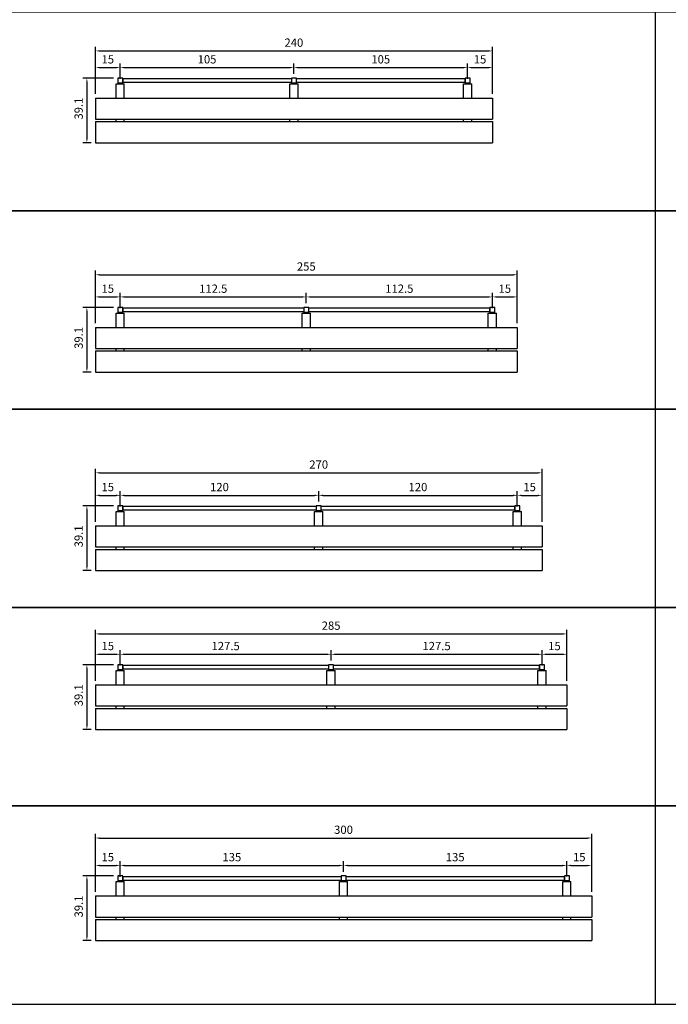
# Model space of a CAD drawing. Extents: x -2852 to 192, y -6692 to -4352.
# Drawn here: x -592 to -200, y -6692 to -6096 of the extents above; entities that cross this region are included whole.
import ezdxf

# ---------------------------------------------------------------- set-up
doc = ezdxf.new("R2010")
doc.units = 0
doc.header["$LTSCALE"] = 0.1
doc.layers.get('0').update_dxf_attribs({"linetype": 'CONTINUOUS'})
doc.layers.get('DEFPOINTS').update_dxf_attribs({"linetype": 'CONTINUOUS'})
doc.layers.add('combiné sur pieds', color=112, linetype='CONTINUOUS')
doc.layers.add('cotation', color=7, linetype='CONTINUOUS')
doc.styles.add('COTES', font='isocp.shx', dxfattribs={"width": 0.6})
doc.dimstyles.get("Standard").update_dxf_attribs({"dimtxt": 2.5, "dimasz": 1.5, "dimexe": 1.25, "dimexo": 0.625, "dimtad": 1, "dimdec": 4, "dimdsep": 46, "dimtxsty": 'COTES', "dimcen": 0.5, "dimclrd": 2, "dimclre": 1, "dimclrt": 4, "dimadec": 0, "dimazin": 0, "dimtfac": 1, "dimtdec": 4, "dimtofl": 0, "dimtmove": 0, "dimatfit": 3, "dimfxl": 0, "dimtolj": 1, "dimtzin": 0, "dimarcsym": 0})

# ---------------------------------------------------------------- blocks, each defined once
blk = doc.blocks.new('*D260')
at = {"layer": 'cotation', "color": 1, "lineweight": -2}
for p, q in [((-321.44, -5891.76), (-321.44, -5882.5)), ((-306.44, -5900.89), (-306.44, -5882.5))]:
    blk.add_line(p, q, dxfattribs=at)
at = {"layer": 'cotation', "color": 2, "lineweight": -2}
blk.add_line((-318.94, -5885), (-308.94, -5885), dxfattribs=at)
at = {"layer": 'cotation', "color": 2}
for points in [[(-318.94, -5884.58), (-318.94, -5885.41), (-321.44, -5885)], [(-308.94, -5884.58), (-308.94, -5885.41), (-306.44, -5885)]]:
    blk.add_solid(points, dxfattribs=at)
at = {"layer": 'DEFPOINTS', "color": 0}
for p in [(-306.44, -5885), (-321.44, -5894.26), (-306.44, -5903.39)]:
    blk.add_point(p, dxfattribs=at)
at = {"layer": 'cotation', "color": 4, "insert": (-313.94, -5880), "char_height": 5, "attachment_point": 5, "style": 'COTES'}
blk.add_mtext('\\A1;15', dxfattribs=at)
blk = doc.blocks.new('*D261')
at = {"layer": 'cotation', "color": 1, "lineweight": -2}
for p, q in [((-546.44, -5900.95), (-546.44, -5872.41)), ((-306.44, -5900.95), (-306.44, -5872.41))]:
    blk.add_line(p, q, dxfattribs=at)
at = {"layer": 'cotation', "color": 2, "lineweight": -2}
blk.add_line((-543.94, -5874.91), (-308.94, -5874.91), dxfattribs=at)
at = {"layer": 'cotation', "color": 2}
for points in [[(-543.94, -5874.5), (-543.94, -5875.33), (-546.44, -5874.91)], [(-308.94, -5874.5), (-308.94, -5875.33), (-306.44, -5874.91)]]:
    blk.add_solid(points, dxfattribs=at)
at = {"layer": 'DEFPOINTS', "color": 0}
for p in [(-306.44, -5874.91), (-546.44, -5903.45), (-306.44, -5903.45)]:
    blk.add_point(p, dxfattribs=at)
at = {"layer": 'cotation', "color": 4, "insert": (-426.44, -5869.91), "char_height": 5, "attachment_point": 5, "style": 'COTES'}
blk.add_mtext('\\A1;240', dxfattribs=at)
blk = doc.blocks.new('*D262')
at = {"layer": 'cotation', "color": 1, "lineweight": -2}
for p, q in [((-546.44, -5900.95), (-546.44, -5882.5)), ((-531.44, -5891.82), (-531.44, -5882.5))]:
    blk.add_line(p, q, dxfattribs=at)
at = {"layer": 'cotation', "color": 2, "lineweight": -2}
blk.add_line((-543.94, -5885), (-533.94, -5885), dxfattribs=at)
at = {"layer": 'cotation', "color": 2}
for points in [[(-543.94, -5884.58), (-543.94, -5885.41), (-546.44, -5885)], [(-533.94, -5884.58), (-533.94, -5885.41), (-531.44, -5885)]]:
    blk.add_solid(points, dxfattribs=at)
at = {"layer": 'DEFPOINTS', "color": 0}
for p in [(-531.44, -5885), (-531.44, -5894.32), (-546.44, -5903.45)]:
    blk.add_point(p, dxfattribs=at)
at = {"layer": 'cotation', "color": 4, "insert": (-538.94, -5880), "char_height": 5, "attachment_point": 5, "style": 'COTES'}
blk.add_mtext('\\A1;15', dxfattribs=at)
blk = doc.blocks.new('*D263')
at = {"layer": 'cotation', "color": 1, "lineweight": -2}
for p, q in [((-535.44, -5891.32), (-554.06, -5891.32)), ((-548.94, -5930.45), (-554.06, -5930.45))]:
    blk.add_line(p, q, dxfattribs=at)
at = {"layer": 'cotation', "color": 2, "lineweight": -2}
blk.add_line((-551.56, -5893.82), (-551.56, -5927.95), dxfattribs=at)
at = {"layer": 'cotation', "color": 2}
for points in [[(-551.98, -5893.82), (-551.14, -5893.82), (-551.56, -5891.32)], [(-551.98, -5927.95), (-551.14, -5927.95), (-551.56, -5930.45)]]:
    blk.add_solid(points, dxfattribs=at)
at = {"layer": 'DEFPOINTS', "color": 0}
for p in [(-532.94, -5891.32), (-551.56, -5930.45), (-546.44, -5930.45)]:
    blk.add_point(p, dxfattribs=at)
at = {"layer": 'cotation', "color": 4, "insert": (-556.56, -5909.83), "char_height": 5, "attachment_point": 5, "rotation": 90, "style": 'COTES'}
blk.add_mtext('\\A1;39.1', dxfattribs=at)
blk = doc.blocks.new('*D338')
at = {"layer": 'cotation', "color": 1, "lineweight": -2}
for p, q in [((-531.44, -5888.82), (-531.44, -5882.5)), ((-426.44, -5888.82), (-426.44, -5882.5))]:
    blk.add_line(p, q, dxfattribs=at)
at = {"layer": 'cotation', "color": 2, "lineweight": -2}
blk.add_line((-528.94, -5885), (-428.94, -5885), dxfattribs=at)
at = {"layer": 'cotation', "color": 2}
for points in [[(-528.94, -5884.58), (-528.94, -5885.41), (-531.44, -5885)], [(-428.94, -5884.58), (-428.94, -5885.41), (-426.44, -5885)]]:
    blk.add_solid(points, dxfattribs=at)
at = {"layer": 'DEFPOINTS', "color": 0}
for p in [(-426.44, -5885), (-531.44, -5891.32), (-426.44, -5891.32)]:
    blk.add_point(p, dxfattribs=at)
at = {"layer": 'cotation', "color": 4, "insert": (-478.94, -5880), "char_height": 5, "attachment_point": 5, "style": 'COTES'}
blk.add_mtext('\\A1;105', dxfattribs=at)
blk = doc.blocks.new('*D339')
at = {"layer": 'cotation', "color": 1, "lineweight": -2}
for p, q in [((-426.44, -5888.82), (-426.44, -5882.5)), ((-321.44, -5888.82), (-321.44, -5882.5))]:
    blk.add_line(p, q, dxfattribs=at)
at = {"layer": 'cotation', "color": 2, "lineweight": -2}
blk.add_line((-423.94, -5885), (-323.94, -5885), dxfattribs=at)
at = {"layer": 'cotation', "color": 2}
for points in [[(-423.94, -5884.58), (-423.94, -5885.41), (-426.44, -5885)], [(-323.94, -5884.58), (-323.94, -5885.41), (-321.44, -5885)]]:
    blk.add_solid(points, dxfattribs=at)
at = {"layer": 'DEFPOINTS', "color": 0}
for p in [(-321.44, -5885), (-426.44, -5891.32), (-321.44, -5891.32)]:
    blk.add_point(p, dxfattribs=at)
at = {"layer": 'cotation', "color": 4, "insert": (-373.94, -5880), "char_height": 5, "attachment_point": 5, "style": 'COTES'}
blk.add_mtext('\\A1;105', dxfattribs=at)
blk = doc.blocks.new('*D264')
at = {"layer": 'cotation', "color": 1, "lineweight": -2}
for p, q in [((-306.44, -5990.48), (-306.44, -5981.22)), ((-291.44, -5999.61), (-291.44, -5981.22))]:
    blk.add_line(p, q, dxfattribs=at)
at = {"layer": 'cotation', "color": 2, "lineweight": -2}
blk.add_line((-303.94, -5983.72), (-293.94, -5983.72), dxfattribs=at)
at = {"layer": 'cotation', "color": 2}
for points in [[(-303.94, -5983.3), (-303.94, -5984.13), (-306.44, -5983.72)], [(-293.94, -5983.3), (-293.94, -5984.13), (-291.44, -5983.72)]]:
    blk.add_solid(points, dxfattribs=at)
at = {"layer": 'DEFPOINTS', "color": 0}
for p in [(-291.44, -5983.72), (-306.44, -5992.98), (-291.44, -6002.11)]:
    blk.add_point(p, dxfattribs=at)
at = {"layer": 'cotation', "color": 4, "insert": (-298.94, -5978.72), "char_height": 5, "attachment_point": 5, "style": 'COTES'}
blk.add_mtext('\\A1;15', dxfattribs=at)
blk = doc.blocks.new('*D265')
at = {"layer": 'cotation', "color": 1, "lineweight": -2}
for p, q in [((-546.44, -5999.67), (-546.44, -5967.8)), ((-291.44, -5999.67), (-291.44, -5967.8))]:
    blk.add_line(p, q, dxfattribs=at)
at = {"layer": 'cotation', "color": 2, "lineweight": -2}
blk.add_line((-543.94, -5970.3), (-293.94, -5970.3), dxfattribs=at)
at = {"layer": 'cotation', "color": 2}
for points in [[(-543.94, -5969.88), (-543.94, -5970.72), (-546.44, -5970.3)], [(-293.94, -5969.88), (-293.94, -5970.72), (-291.44, -5970.3)]]:
    blk.add_solid(points, dxfattribs=at)
at = {"layer": 'DEFPOINTS', "color": 0}
for p in [(-291.44, -5970.3), (-546.44, -6002.17), (-291.44, -6002.17)]:
    blk.add_point(p, dxfattribs=at)
at = {"layer": 'cotation', "color": 4, "insert": (-418.94, -5965.3), "char_height": 5, "attachment_point": 5, "style": 'COTES'}
blk.add_mtext('\\A1;255', dxfattribs=at)
blk = doc.blocks.new('*D266')
at = {"layer": 'cotation', "color": 1, "lineweight": -2}
for p, q in [((-546.44, -5999.67), (-546.44, -5981.22)), ((-531.44, -5990.54), (-531.44, -5981.22))]:
    blk.add_line(p, q, dxfattribs=at)
at = {"layer": 'cotation', "color": 2, "lineweight": -2}
blk.add_line((-543.94, -5983.72), (-533.94, -5983.72), dxfattribs=at)
at = {"layer": 'cotation', "color": 2}
for points in [[(-543.94, -5983.3), (-543.94, -5984.13), (-546.44, -5983.72)], [(-533.94, -5983.3), (-533.94, -5984.13), (-531.44, -5983.72)]]:
    blk.add_solid(points, dxfattribs=at)
at = {"layer": 'DEFPOINTS', "color": 0}
for p in [(-531.44, -5983.72), (-531.44, -5993.04), (-546.44, -6002.17)]:
    blk.add_point(p, dxfattribs=at)
at = {"layer": 'cotation', "color": 4, "insert": (-538.94, -5978.72), "char_height": 5, "attachment_point": 5, "style": 'COTES'}
blk.add_mtext('\\A1;15', dxfattribs=at)
blk = doc.blocks.new('*D267')
at = {"layer": 'cotation', "color": 1, "lineweight": -2}
for p, q in [((-535.44, -5990.04), (-554.06, -5990.04)), ((-548.94, -6029.17), (-554.06, -6029.17))]:
    blk.add_line(p, q, dxfattribs=at)
at = {"layer": 'cotation', "color": 2, "lineweight": -2}
blk.add_line((-551.56, -5992.54), (-551.56, -6026.67), dxfattribs=at)
at = {"layer": 'cotation', "color": 2}
for points in [[(-551.98, -5992.54), (-551.14, -5992.54), (-551.56, -5990.04)], [(-551.98, -6026.67), (-551.14, -6026.67), (-551.56, -6029.17)]]:
    blk.add_solid(points, dxfattribs=at)
at = {"layer": 'DEFPOINTS', "color": 0}
for p in [(-532.94, -5990.04), (-551.56, -6029.17), (-546.44, -6029.17)]:
    blk.add_point(p, dxfattribs=at)
at = {"layer": 'cotation', "color": 4, "insert": (-556.56, -6008.54), "char_height": 5, "attachment_point": 5, "rotation": 90, "style": 'COTES'}
blk.add_mtext('\\A1;39.1', dxfattribs=at)
blk = doc.blocks.new('*D340')
at = {"layer": 'cotation', "color": 1, "lineweight": -2}
for p, q in [((-531.44, -5988.04), (-531.44, -5981.22)), ((-418.94, -5987.54), (-418.94, -5981.22))]:
    blk.add_line(p, q, dxfattribs=at)
at = {"layer": 'cotation', "color": 2, "lineweight": -2}
blk.add_line((-528.94, -5983.72), (-421.44, -5983.72), dxfattribs=at)
at = {"layer": 'cotation', "color": 2}
for points in [[(-528.94, -5983.3), (-528.94, -5984.13), (-531.44, -5983.72)], [(-421.44, -5983.3), (-421.44, -5984.13), (-418.94, -5983.72)]]:
    blk.add_solid(points, dxfattribs=at)
at = {"layer": 'DEFPOINTS', "color": 0}
for p in [(-418.94, -5983.72), (-531.44, -5990.54), (-418.94, -5990.04)]:
    blk.add_point(p, dxfattribs=at)
at = {"layer": 'cotation', "color": 4, "insert": (-475.19, -5978.71), "char_height": 5, "attachment_point": 5, "style": 'COTES'}
blk.add_mtext('\\A1;112.5', dxfattribs=at)
blk = doc.blocks.new('*D341')
at = {"layer": 'cotation', "color": 1, "lineweight": -2}
for p, q in [((-418.94, -5987.54), (-418.94, -5981.22)), ((-306.44, -5987.54), (-306.44, -5981.22))]:
    blk.add_line(p, q, dxfattribs=at)
at = {"layer": 'cotation', "color": 2, "lineweight": -2}
blk.add_line((-416.44, -5983.72), (-308.94, -5983.72), dxfattribs=at)
at = {"layer": 'cotation', "color": 2}
for points in [[(-416.44, -5983.3), (-416.44, -5984.13), (-418.94, -5983.72)], [(-308.94, -5983.3), (-308.94, -5984.13), (-306.44, -5983.72)]]:
    blk.add_solid(points, dxfattribs=at)
at = {"layer": 'DEFPOINTS', "color": 0}
for p in [(-306.44, -5983.72), (-418.94, -5990.04), (-306.44, -5990.04)]:
    blk.add_point(p, dxfattribs=at)
at = {"layer": 'cotation', "color": 4, "insert": (-362.69, -5978.71), "char_height": 5, "attachment_point": 5, "style": 'COTES'}
blk.add_mtext('\\A1;112.5', dxfattribs=at)
blk = doc.blocks.new('*D268')
at = {"layer": 'cotation', "color": 1, "lineweight": -2}
for p, q in [((-291.44, -6090.48), (-291.44, -6081.22)), ((-276.44, -6099.61), (-276.44, -6081.22))]:
    blk.add_line(p, q, dxfattribs=at)
at = {"layer": 'cotation', "color": 2, "lineweight": -2}
blk.add_line((-288.94, -6083.72), (-278.94, -6083.72), dxfattribs=at)
at = {"layer": 'cotation', "color": 2}
for points in [[(-288.94, -6083.3), (-288.94, -6084.13), (-291.44, -6083.72)], [(-278.94, -6083.3), (-278.94, -6084.13), (-276.44, -6083.72)]]:
    blk.add_solid(points, dxfattribs=at)
at = {"layer": 'DEFPOINTS', "color": 0}
for p in [(-276.44, -6083.72), (-291.44, -6092.98), (-276.44, -6102.11)]:
    blk.add_point(p, dxfattribs=at)
at = {"layer": 'cotation', "color": 4, "insert": (-283.94, -6078.72), "char_height": 5, "attachment_point": 5, "style": 'COTES'}
blk.add_mtext('\\A1;15', dxfattribs=at)
blk = doc.blocks.new('*D269')
at = {"layer": 'cotation', "color": 1, "lineweight": -2}
for p, q in [((-546.44, -6099.67), (-546.44, -6067.6)), ((-276.44, -6099.67), (-276.44, -6067.6))]:
    blk.add_line(p, q, dxfattribs=at)
at = {"layer": 'cotation', "color": 2, "lineweight": -2}
blk.add_line((-543.94, -6070.1), (-278.94, -6070.1), dxfattribs=at)
at = {"layer": 'cotation', "color": 2}
for points in [[(-543.94, -6069.68), (-543.94, -6070.51), (-546.44, -6070.1)], [(-278.94, -6069.68), (-278.94, -6070.51), (-276.44, -6070.1)]]:
    blk.add_solid(points, dxfattribs=at)
at = {"layer": 'DEFPOINTS', "color": 0}
for p in [(-276.44, -6070.1), (-546.44, -6102.17), (-276.44, -6102.17)]:
    blk.add_point(p, dxfattribs=at)
at = {"layer": 'cotation', "color": 4, "insert": (-411.44, -6065.1), "char_height": 5, "attachment_point": 5, "style": 'COTES'}
blk.add_mtext('\\A1;270', dxfattribs=at)
blk = doc.blocks.new('*D270')
at = {"layer": 'cotation', "color": 1, "lineweight": -2}
for p, q in [((-546.44, -6099.67), (-546.44, -6081.22)), ((-531.44, -6090.54), (-531.44, -6081.22))]:
    blk.add_line(p, q, dxfattribs=at)
at = {"layer": 'cotation', "color": 2, "lineweight": -2}
blk.add_line((-543.94, -6083.72), (-533.94, -6083.72), dxfattribs=at)
at = {"layer": 'cotation', "color": 2}
for points in [[(-543.94, -6083.3), (-543.94, -6084.13), (-546.44, -6083.72)], [(-533.94, -6083.3), (-533.94, -6084.13), (-531.44, -6083.72)]]:
    blk.add_solid(points, dxfattribs=at)
at = {"layer": 'DEFPOINTS', "color": 0}
for p in [(-531.44, -6083.72), (-531.44, -6093.04), (-546.44, -6102.17)]:
    blk.add_point(p, dxfattribs=at)
at = {"layer": 'cotation', "color": 4, "insert": (-538.94, -6078.72), "char_height": 5, "attachment_point": 5, "style": 'COTES'}
blk.add_mtext('\\A1;15', dxfattribs=at)
blk = doc.blocks.new('*D271')
at = {"layer": 'cotation', "color": 1, "lineweight": -2}
for p, q in [((-535.44, -6090.04), (-554.06, -6090.04)), ((-548.94, -6129.17), (-554.06, -6129.17))]:
    blk.add_line(p, q, dxfattribs=at)
at = {"layer": 'cotation', "color": 2, "lineweight": -2}
blk.add_line((-551.56, -6092.54), (-551.56, -6126.67), dxfattribs=at)
at = {"layer": 'cotation', "color": 2}
for points in [[(-551.98, -6092.54), (-551.14, -6092.54), (-551.56, -6090.04)], [(-551.98, -6126.67), (-551.14, -6126.67), (-551.56, -6129.17)]]:
    blk.add_solid(points, dxfattribs=at)
at = {"layer": 'DEFPOINTS', "color": 0}
for p in [(-532.94, -6090.04), (-551.56, -6129.17), (-546.44, -6129.17)]:
    blk.add_point(p, dxfattribs=at)
at = {"layer": 'cotation', "color": 4, "insert": (-556.56, -6108.55), "char_height": 5, "attachment_point": 5, "rotation": 90, "style": 'COTES'}
blk.add_mtext('\\A1;39.1', dxfattribs=at)
blk = doc.blocks.new('*D342')
at = {"layer": 'cotation', "color": 1, "lineweight": -2}
for p, q in [((-531.44, -6088.04), (-531.44, -6081.22)), ((-411.44, -6087.54), (-411.44, -6081.22))]:
    blk.add_line(p, q, dxfattribs=at)
at = {"layer": 'cotation', "color": 2, "lineweight": -2}
blk.add_line((-528.94, -6083.72), (-413.94, -6083.72), dxfattribs=at)
at = {"layer": 'cotation', "color": 2}
for points in [[(-528.94, -6083.3), (-528.94, -6084.13), (-531.44, -6083.72)], [(-413.94, -6083.3), (-413.94, -6084.13), (-411.44, -6083.72)]]:
    blk.add_solid(points, dxfattribs=at)
at = {"layer": 'DEFPOINTS', "color": 0}
for p in [(-411.44, -6083.72), (-531.44, -6090.54), (-411.44, -6090.04)]:
    blk.add_point(p, dxfattribs=at)
at = {"layer": 'cotation', "color": 4, "insert": (-471.44, -6078.72), "char_height": 5, "attachment_point": 5, "style": 'COTES'}
blk.add_mtext('\\A1;120', dxfattribs=at)
blk = doc.blocks.new('*D343')
at = {"layer": 'cotation', "color": 1, "lineweight": -2}
for p, q in [((-411.44, -6087.54), (-411.44, -6081.22)), ((-291.44, -6087.54), (-291.44, -6081.22))]:
    blk.add_line(p, q, dxfattribs=at)
at = {"layer": 'cotation', "color": 2, "lineweight": -2}
blk.add_line((-408.94, -6083.72), (-293.94, -6083.72), dxfattribs=at)
at = {"layer": 'cotation', "color": 2}
for points in [[(-408.94, -6083.3), (-408.94, -6084.13), (-411.44, -6083.72)], [(-293.94, -6083.3), (-293.94, -6084.13), (-291.44, -6083.72)]]:
    blk.add_solid(points, dxfattribs=at)
at = {"layer": 'DEFPOINTS', "color": 0}
for p in [(-291.44, -6083.72), (-411.44, -6090.04), (-291.44, -6090.04)]:
    blk.add_point(p, dxfattribs=at)
at = {"layer": 'cotation', "color": 4, "insert": (-351.44, -6078.72), "char_height": 5, "attachment_point": 5, "style": 'COTES'}
blk.add_mtext('\\A1;120', dxfattribs=at)
blk = doc.blocks.new('*D272')
at = {"layer": 'cotation', "color": 1, "lineweight": -2}
for p, q in [((-276.44, -6186.63), (-276.44, -6177.37)), ((-261.44, -6195.76), (-261.44, -6177.37))]:
    blk.add_line(p, q, dxfattribs=at)
at = {"layer": 'cotation', "color": 2, "lineweight": -2}
blk.add_line((-273.94, -6179.87), (-263.94, -6179.87), dxfattribs=at)
at = {"layer": 'cotation', "color": 2}
for points in [[(-273.94, -6179.45), (-273.94, -6180.29), (-276.44, -6179.87)], [(-263.94, -6179.45), (-263.94, -6180.29), (-261.44, -6179.87)]]:
    blk.add_solid(points, dxfattribs=at)
at = {"layer": 'DEFPOINTS', "color": 0}
for p in [(-261.44, -6179.87), (-276.44, -6189.13), (-261.44, -6198.26)]:
    blk.add_point(p, dxfattribs=at)
at = {"layer": 'cotation', "color": 4, "insert": (-268.94, -6174.87), "char_height": 5, "attachment_point": 5, "style": 'COTES'}
blk.add_mtext('\\A1;15', dxfattribs=at)
blk = doc.blocks.new('*D273')
at = {"layer": 'cotation', "color": 1, "lineweight": -2}
for p, q in [((-546.44, -6195.82), (-546.44, -6165.04)), ((-261.44, -6195.82), (-261.44, -6165.04))]:
    blk.add_line(p, q, dxfattribs=at)
at = {"layer": 'cotation', "color": 2, "lineweight": -2}
blk.add_line((-543.94, -6167.54), (-263.94, -6167.54), dxfattribs=at)
at = {"layer": 'cotation', "color": 2}
for points in [[(-543.94, -6167.12), (-543.94, -6167.95), (-546.44, -6167.54)], [(-263.94, -6167.12), (-263.94, -6167.95), (-261.44, -6167.54)]]:
    blk.add_solid(points, dxfattribs=at)
at = {"layer": 'DEFPOINTS', "color": 0}
for p in [(-261.44, -6167.54), (-546.44, -6198.32), (-261.44, -6198.32)]:
    blk.add_point(p, dxfattribs=at)
at = {"layer": 'cotation', "color": 4, "insert": (-403.94, -6162.54), "char_height": 5, "attachment_point": 5, "style": 'COTES'}
blk.add_mtext('\\A1;285', dxfattribs=at)
blk = doc.blocks.new('*D274')
at = {"layer": 'cotation', "color": 1, "lineweight": -2}
for p, q in [((-546.44, -6195.82), (-546.44, -6177.37)), ((-531.44, -6186.7), (-531.44, -6177.37))]:
    blk.add_line(p, q, dxfattribs=at)
at = {"layer": 'cotation', "color": 2, "lineweight": -2}
blk.add_line((-543.94, -6179.87), (-533.94, -6179.87), dxfattribs=at)
at = {"layer": 'cotation', "color": 2}
for points in [[(-543.94, -6179.45), (-543.94, -6180.29), (-546.44, -6179.87)], [(-533.94, -6179.45), (-533.94, -6180.29), (-531.44, -6179.87)]]:
    blk.add_solid(points, dxfattribs=at)
at = {"layer": 'DEFPOINTS', "color": 0}
for p in [(-531.44, -6179.87), (-531.44, -6189.2), (-546.44, -6198.32)]:
    blk.add_point(p, dxfattribs=at)
at = {"layer": 'cotation', "color": 4, "insert": (-538.94, -6174.87), "char_height": 5, "attachment_point": 5, "style": 'COTES'}
blk.add_mtext('\\A1;15', dxfattribs=at)
blk = doc.blocks.new('*D275')
at = {"layer": 'cotation', "color": 1, "lineweight": -2}
for p, q in [((-535.44, -6186.2), (-554.06, -6186.2)), ((-548.94, -6225.32), (-554.06, -6225.32))]:
    blk.add_line(p, q, dxfattribs=at)
at = {"layer": 'cotation', "color": 2, "lineweight": -2}
blk.add_line((-551.56, -6188.7), (-551.56, -6222.82), dxfattribs=at)
at = {"layer": 'cotation', "color": 2}
for points in [[(-551.98, -6188.7), (-551.14, -6188.7), (-551.56, -6186.2)], [(-551.98, -6222.82), (-551.14, -6222.82), (-551.56, -6225.32)]]:
    blk.add_solid(points, dxfattribs=at)
at = {"layer": 'DEFPOINTS', "color": 0}
for p in [(-532.94, -6186.2), (-551.56, -6225.32), (-546.44, -6225.32)]:
    blk.add_point(p, dxfattribs=at)
at = {"layer": 'cotation', "color": 4, "insert": (-556.56, -6204.7), "char_height": 5, "attachment_point": 5, "rotation": 90, "style": 'COTES'}
blk.add_mtext('\\A1;39.1', dxfattribs=at)
blk = doc.blocks.new('*D344')
at = {"layer": 'cotation', "color": 1, "lineweight": -2}
for p, q in [((-531.44, -6183.7), (-531.44, -6177.37)), ((-403.94, -6183.7), (-403.94, -6177.37))]:
    blk.add_line(p, q, dxfattribs=at)
at = {"layer": 'cotation', "color": 2, "lineweight": -2}
blk.add_line((-528.94, -6179.87), (-406.44, -6179.87), dxfattribs=at)
at = {"layer": 'cotation', "color": 2}
for points in [[(-528.94, -6179.45), (-528.94, -6180.29), (-531.44, -6179.87)], [(-406.44, -6179.45), (-406.44, -6180.29), (-403.94, -6179.87)]]:
    blk.add_solid(points, dxfattribs=at)
at = {"layer": 'DEFPOINTS', "color": 0}
for p in [(-403.94, -6179.87), (-531.44, -6186.2), (-403.94, -6186.2)]:
    blk.add_point(p, dxfattribs=at)
at = {"layer": 'cotation', "color": 4, "insert": (-467.69, -6174.87), "char_height": 5, "attachment_point": 5, "style": 'COTES'}
blk.add_mtext('\\A1;127.5', dxfattribs=at)
blk = doc.blocks.new('*D345')
at = {"layer": 'cotation', "color": 1, "lineweight": -2}
for p, q in [((-403.94, -6183.7), (-403.94, -6177.37)), ((-276.44, -6183.7), (-276.44, -6177.37))]:
    blk.add_line(p, q, dxfattribs=at)
at = {"layer": 'cotation', "color": 2, "lineweight": -2}
blk.add_line((-401.44, -6179.87), (-278.94, -6179.87), dxfattribs=at)
at = {"layer": 'cotation', "color": 2}
for points in [[(-401.44, -6179.45), (-401.44, -6180.29), (-403.94, -6179.87)], [(-278.94, -6179.45), (-278.94, -6180.29), (-276.44, -6179.87)]]:
    blk.add_solid(points, dxfattribs=at)
at = {"layer": 'DEFPOINTS', "color": 0}
for p in [(-276.44, -6179.87), (-403.94, -6186.2), (-276.44, -6186.2)]:
    blk.add_point(p, dxfattribs=at)
at = {"layer": 'cotation', "color": 4, "insert": (-340.19, -6174.87), "char_height": 5, "attachment_point": 5, "style": 'COTES'}
blk.add_mtext('\\A1;127.5', dxfattribs=at)
blk = doc.blocks.new('*D276')
at = {"layer": 'cotation', "color": 1, "lineweight": -2}
for p, q in [((-261.44, -6294.33), (-261.44, -6285.07)), ((-246.44, -6303.46), (-246.44, -6285.07))]:
    blk.add_line(p, q, dxfattribs=at)
at = {"layer": 'cotation', "color": 2, "lineweight": -2}
blk.add_line((-258.94, -6287.57), (-248.94, -6287.57), dxfattribs=at)
at = {"layer": 'cotation', "color": 2}
for points in [[(-258.94, -6287.15), (-258.94, -6287.99), (-261.44, -6287.57)], [(-248.94, -6287.15), (-248.94, -6287.99), (-246.44, -6287.57)]]:
    blk.add_solid(points, dxfattribs=at)
at = {"layer": 'DEFPOINTS', "color": 0}
for p in [(-246.44, -6287.57), (-261.44, -6296.83), (-246.44, -6305.96)]:
    blk.add_point(p, dxfattribs=at)
at = {"layer": 'cotation', "color": 4, "insert": (-253.94, -6282.57), "char_height": 5, "attachment_point": 5, "style": 'COTES'}
blk.add_mtext('\\A1;15', dxfattribs=at)
blk = doc.blocks.new('*D277')
at = {"layer": 'cotation', "color": 1, "lineweight": -2}
for p, q in [((-546.44, -6303.52), (-546.44, -6268.49)), ((-246.44, -6303.52), (-246.44, -6268.49))]:
    blk.add_line(p, q, dxfattribs=at)
at = {"layer": 'cotation', "color": 2, "lineweight": -2}
blk.add_line((-543.94, -6270.99), (-248.94, -6270.99), dxfattribs=at)
at = {"layer": 'cotation', "color": 2}
for points in [[(-543.94, -6270.58), (-543.94, -6271.41), (-546.44, -6270.99)], [(-248.94, -6270.58), (-248.94, -6271.41), (-246.44, -6270.99)]]:
    blk.add_solid(points, dxfattribs=at)
at = {"layer": 'DEFPOINTS', "color": 0}
for p in [(-246.44, -6270.99), (-546.44, -6306.02), (-246.44, -6306.02)]:
    blk.add_point(p, dxfattribs=at)
at = {"layer": 'cotation', "color": 4, "insert": (-396.44, -6265.99), "char_height": 5, "attachment_point": 5, "style": 'COTES'}
blk.add_mtext('\\A1;300', dxfattribs=at)
blk = doc.blocks.new('*D278')
at = {"layer": 'cotation', "color": 1, "lineweight": -2}
for p, q in [((-546.44, -6303.52), (-546.44, -6285.07)), ((-531.44, -6294.4), (-531.44, -6285.07))]:
    blk.add_line(p, q, dxfattribs=at)
at = {"layer": 'cotation', "color": 2, "lineweight": -2}
blk.add_line((-543.94, -6287.57), (-533.94, -6287.57), dxfattribs=at)
at = {"layer": 'cotation', "color": 2}
for points in [[(-543.94, -6287.15), (-543.94, -6287.99), (-546.44, -6287.57)], [(-533.94, -6287.15), (-533.94, -6287.99), (-531.44, -6287.57)]]:
    blk.add_solid(points, dxfattribs=at)
at = {"layer": 'DEFPOINTS', "color": 0}
for p in [(-531.44, -6287.57), (-531.44, -6296.9), (-546.44, -6306.02)]:
    blk.add_point(p, dxfattribs=at)
at = {"layer": 'cotation', "color": 4, "insert": (-538.94, -6282.57), "char_height": 5, "attachment_point": 5, "style": 'COTES'}
blk.add_mtext('\\A1;15', dxfattribs=at)
blk = doc.blocks.new('*D279')
at = {"layer": 'cotation', "color": 1, "lineweight": -2}
for p, q in [((-535.44, -6293.9), (-554.06, -6293.9)), ((-548.94, -6333.02), (-554.06, -6333.02))]:
    blk.add_line(p, q, dxfattribs=at)
at = {"layer": 'cotation', "color": 2, "lineweight": -2}
blk.add_line((-551.56, -6296.4), (-551.56, -6330.52), dxfattribs=at)
at = {"layer": 'cotation', "color": 2}
for points in [[(-551.98, -6296.4), (-551.14, -6296.4), (-551.56, -6293.9)], [(-551.98, -6330.52), (-551.14, -6330.52), (-551.56, -6333.02)]]:
    blk.add_solid(points, dxfattribs=at)
at = {"layer": 'DEFPOINTS', "color": 0}
for p in [(-532.94, -6293.9), (-551.56, -6333.02), (-546.44, -6333.02)]:
    blk.add_point(p, dxfattribs=at)
at = {"layer": 'cotation', "color": 4, "insert": (-556.56, -6312.4), "char_height": 5, "attachment_point": 5, "rotation": 90, "style": 'COTES'}
blk.add_mtext('\\A1;39.1', dxfattribs=at)
blk = doc.blocks.new('*D346')
at = {"layer": 'cotation', "color": 1, "lineweight": -2}
for p, q in [((-531.44, -6291.4), (-531.44, -6285.07)), ((-396.44, -6291.4), (-396.44, -6285.07))]:
    blk.add_line(p, q, dxfattribs=at)
at = {"layer": 'cotation', "color": 2, "lineweight": -2}
blk.add_line((-528.94, -6287.57), (-398.94, -6287.57), dxfattribs=at)
at = {"layer": 'cotation', "color": 2}
for points in [[(-528.94, -6287.15), (-528.94, -6287.99), (-531.44, -6287.57)], [(-398.94, -6287.15), (-398.94, -6287.99), (-396.44, -6287.57)]]:
    blk.add_solid(points, dxfattribs=at)
at = {"layer": 'DEFPOINTS', "color": 0}
for p in [(-396.44, -6287.57), (-531.44, -6293.9), (-396.44, -6293.9)]:
    blk.add_point(p, dxfattribs=at)
at = {"layer": 'cotation', "color": 4, "insert": (-463.94, -6282.57), "char_height": 5, "attachment_point": 5, "style": 'COTES'}
blk.add_mtext('\\A1;135', dxfattribs=at)
blk = doc.blocks.new('*D347')
at = {"layer": 'cotation', "color": 1, "lineweight": -2}
for p, q in [((-396.44, -6288.9), (-396.44, -6285.07)), ((-261.44, -6291.4), (-261.44, -6285.07))]:
    blk.add_line(p, q, dxfattribs=at)
at = {"layer": 'cotation', "color": 2, "lineweight": -2}
blk.add_line((-393.94, -6287.57), (-263.94, -6287.57), dxfattribs=at)
at = {"layer": 'cotation', "color": 2}
for points in [[(-393.94, -6287.15), (-393.94, -6287.99), (-396.44, -6287.57)], [(-263.94, -6287.15), (-263.94, -6287.99), (-261.44, -6287.57)]]:
    blk.add_solid(points, dxfattribs=at)
at = {"layer": 'DEFPOINTS', "color": 0}
for p in [(-261.44, -6287.57), (-396.44, -6291.4), (-261.44, -6293.9)]:
    blk.add_point(p, dxfattribs=at)
at = {"layer": 'cotation', "color": 4, "insert": (-328.94, -6282.57), "char_height": 5, "attachment_point": 5, "style": 'COTES'}
blk.add_mtext('\\A1;135', dxfattribs=at)
blk = doc.blocks.new('combiné sur pieds240')
at = {"layer": 'combiné sur pieds'}
for p, q in [((12.5, -12.125), (12.5, -3.4)), ((12.5, -3.4), (17.5, -3.4)), ((17.5, -12.125), (17.5, -3.4)), ((117.5, -12.125), (117.5, -3.4)), ((117.5, -3.4), (122.5, -3.4)), ((122.5, -12.125), (122.5, -3.4)), ((222.5, -3.4), (227.5, -3.4)), ((222.5, -12.125), (222.5, -3.4)), ((227.5, -12.125), (227.5, -3.4)), ((0, -12.125), (0, -24.875)), ((0, -12.125), (240, -12.125)), ((240, -12.125), (240, -24.875)), ((0, -24.875), (240, -24.875)), ((0, -26.375), (0, -39.125)), ((0, -26.375), (240, -26.375)), ((12.5, -26.375), (12.5, -24.875)), ((17.5, -26.375), (17.5, -24.875)), ((117.5, -26.375), (117.5, -24.875)), ((122.5, -26.375), (122.5, -24.875)), ((222.5, -26.375), (222.5, -24.875)), ((227.5, -26.375), (227.5, -24.875)), ((240, -26.375), (240, -39.125)), ((0, -39.125), (240, -39.125))]:
    blk.add_line(p, q, dxfattribs=at)
for points in [[(13.5, -3), (16.5, -3), (16.5, 0), (13.5, 0)], [(118.5, -3), (121.5, -3), (121.5, 0), (118.5, 0)], [(223.5, -3), (226.5, -3), (226.5, 0), (223.5, 0)], [(13.5, -3.4), (16.5, -3.4), (16.5, -3), (13.5, -3)], [(118.5, -3.4), (121.5, -3.4), (121.5, -3), (118.5, -3)], [(223.5, -3.4), (226.5, -3.4), (226.5, -3), (223.5, -3)]]:
    blk.add_lwpolyline(points, close=True, dxfattribs=at)
for points in [[(118.5, -0.5), (16.5, -0.5), (16.5, -2.5), (118.5, -2.5)], [(121.5, -2.5), (223.5, -2.5), (223.5, -0.5), (121.5, -0.5)]]:
    blk.add_lwpolyline(points, dxfattribs=at)
at = {"layer": 'cotation'}
dim = blk.add_linear_dim(base=(240, 16.41192), p1=(0, -12.125), p2=(240, -12.125), dimstyle='Standard', override={"dimscale": 25, "dimtxt": 0.2, "dimasz": 0.1, "dimexe": 0.1, "dimexo": 0.1, "dimgap": 0.1, "dimcen": 0.1}, dxfattribs=at)
dim.commit()
dim.dimension.update_dxf_attribs({"geometry": '*D261', "text_midpoint": (120, 16.41192), "dimtype": 128, "insert": (546.43981, 5891.32411)})
for base, p1, p2, picture, middle in [((15, 6.32732), (0, -12.125), (15, -3), '*D262', (7.5, 11.32732)), ((120, 6.32732), (15, 0), (120, 0), '*D338', (67.5, 11.32732)), ((225, 6.32732), (120, 0), (225, 0), '*D339', (172.5, 11.32732)), ((240, 6.32732), (225, -2.9375), (240, -12.0625), '*D260', (232.5, 11.32732))]:
    dim = blk.add_linear_dim(base=base, p1=p1, p2=p2, dimstyle='Standard', override={"dimscale": 25, "dimtxt": 0.2, "dimasz": 0.1, "dimexe": 0.1, "dimexo": 0.1, "dimgap": 0.1, "dimcen": 0.1}, dxfattribs=at)
    dim.commit()
    dim.dimension.update_dxf_attribs({"geometry": picture, "text_midpoint": middle, "insert": (546.43981, 5891.32411)})
dim = blk.add_linear_dim(base=(-5.1215, -39.125), p1=(13.5, 0), p2=(0, -39.125), angle=90, dimstyle='Standard', override={"dimscale": 25, "dimtxt": 0.2, "dimasz": 0.1, "dimexe": 0.1, "dimexo": 0.1, "dimgap": 0.1, "dimdec": 1, "dimcen": 0.1}, dxfattribs=at)
dim.commit()
dim.dimension.update_dxf_attribs({"geometry": '*D263', "text_midpoint": (-5.1215, -18.50095), "dimtype": 128, "insert": (546.43981, 5891.32411)})
blk = doc.blocks.new('combiné sur pieds255')
at = {"layer": 'combiné sur pieds'}
for p, q in [((12.5, -12.125), (12.5, -3.4)), ((12.5, -3.4), (17.5, -3.4)), ((17.5, -12.125), (17.5, -3.4)), ((125, -12.125), (125, -3.4)), ((125, -3.4), (130, -3.4)), ((130, -12.125), (130, -3.4)), ((237.5, -3.4), (242.5, -3.4)), ((237.5, -12.125), (237.5, -3.4)), ((242.5, -12.125), (242.5, -3.4)), ((0, -12.125), (0, -24.875)), ((0, -12.125), (255, -12.125)), ((255, -12.125), (255, -24.875)), ((0, -24.875), (255, -24.875)), ((0, -26.375), (0, -39.125)), ((0, -26.375), (255, -26.375)), ((12.5, -26.375), (12.5, -24.875)), ((17.5, -26.375), (17.5, -24.875)), ((125, -26.375), (125, -24.875)), ((130, -26.375), (130, -24.875)), ((237.5, -26.375), (237.5, -24.875)), ((242.5, -26.375), (242.5, -24.875)), ((255, -26.375), (255, -39.125)), ((0, -39.125), (255, -39.125))]:
    blk.add_line(p, q, dxfattribs=at)
for points in [[(13.5, -3), (16.5, -3), (16.5, 0), (13.5, 0)], [(126, -3), (129, -3), (129, 0), (126, 0)], [(238.5, -3), (241.5, -3), (241.5, 0), (238.5, 0)], [(13.5, -3.4), (16.5, -3.4), (16.5, -3), (13.5, -3)], [(126, -3.4), (129, -3.4), (129, -3), (126, -3)], [(238.5, -3.4), (241.5, -3.4), (241.5, -3), (238.5, -3)]]:
    blk.add_lwpolyline(points, close=True, dxfattribs=at)
for points in [[(126, -0.5), (16.5, -0.5), (16.5, -2.5), (126, -2.5)], [(129, -2.5), (238.5, -2.5), (238.5, -0.5), (129, -0.5)]]:
    blk.add_lwpolyline(points, dxfattribs=at)
at = {"layer": 'cotation'}
dim = blk.add_linear_dim(base=(255, 19.74364), p1=(0, -12.125), p2=(255, -12.125), dimstyle='Standard', override={"dimscale": 25, "dimtxt": 0.2, "dimasz": 0.1, "dimexe": 0.1, "dimexo": 0.1, "dimgap": 0.1, "dimcen": 0.1}, dxfattribs=at)
dim.commit()
dim.dimension.update_dxf_attribs({"geometry": '*D265', "text_midpoint": (127.5, 19.74364), "dimtype": 128, "insert": (546.43981, 5990.04258)})
for base, p1, p2, picture, middle in [((15, 6.32732), (0, -12.125), (15, -3), '*D266', (7.5, 11.32732)), ((127.5, 6.32732), (15, -0.5), (127.5, 0), '*D340', (71.25, 11.32781)), ((240, 6.32732), (127.5, 0), (240, 0), '*D341', (183.75, 11.32781)), ((255, 6.32732), (240, -2.9375), (255, -12.0625), '*D264', (247.5, 11.32732))]:
    dim = blk.add_linear_dim(base=base, p1=p1, p2=p2, dimstyle='Standard', override={"dimscale": 25, "dimtxt": 0.2, "dimasz": 0.1, "dimexe": 0.1, "dimexo": 0.1, "dimgap": 0.1, "dimcen": 0.1}, dxfattribs=at)
    dim.commit()
    dim.dimension.update_dxf_attribs({"geometry": picture, "text_midpoint": middle, "insert": (546.43981, 5990.04258)})
dim = blk.add_linear_dim(base=(-5.1215, -39.125), p1=(13.5, 0), p2=(0, -39.125), angle=90, dimstyle='Standard', override={"dimscale": 25, "dimtxt": 0.2, "dimasz": 0.1, "dimexe": 0.1, "dimexo": 0.1, "dimgap": 0.1, "dimdec": 1, "dimcen": 0.1}, dxfattribs=at)
dim.commit()
dim.dimension.update_dxf_attribs({"geometry": '*D267', "text_midpoint": (-5.1215, -18.50095), "dimtype": 128, "insert": (546.43981, 5990.04258)})
blk = doc.blocks.new('combiné sur pieds270')
at = {"layer": 'combiné sur pieds'}
for p, q in [((12.5, -12.125), (12.5, -3.4)), ((12.5, -3.4), (17.5, -3.4)), ((17.5, -12.125), (17.5, -3.4)), ((132.5, -12.125), (132.5, -3.4)), ((132.5, -3.4), (137.5, -3.4)), ((137.5, -12.125), (137.5, -3.4)), ((252.5, -3.4), (257.5, -3.4)), ((252.5, -12.125), (252.5, -3.4)), ((257.5, -12.125), (257.5, -3.4)), ((0, -12.125), (0, -24.875)), ((0, -12.125), (270, -12.125)), ((270, -12.125), (270, -24.875)), ((0, -24.875), (270, -24.875)), ((0, -26.375), (0, -39.125)), ((0, -26.375), (270, -26.375)), ((12.5, -26.375), (12.5, -24.875)), ((17.5, -26.375), (17.5, -24.875)), ((132.5, -26.375), (132.5, -24.875)), ((137.5, -26.375), (137.5, -24.875)), ((252.5, -26.375), (252.5, -24.875)), ((257.5, -26.375), (257.5, -24.875)), ((270, -26.375), (270, -39.125)), ((0, -39.125), (270, -39.125))]:
    blk.add_line(p, q, dxfattribs=at)
for points in [[(13.5, -3), (16.5, -3), (16.5, 0), (13.5, 0)], [(133.5, -3), (136.5, -3), (136.5, 0), (133.5, 0)], [(253.5, -3), (256.5, -3), (256.5, 0), (253.5, 0)], [(13.5, -3.4), (16.5, -3.4), (16.5, -3), (13.5, -3)], [(133.5, -3.4), (136.5, -3.4), (136.5, -3), (133.5, -3)], [(253.5, -3.4), (256.5, -3.4), (256.5, -3), (253.5, -3)]]:
    blk.add_lwpolyline(points, close=True, dxfattribs=at)
for points in [[(133.5, -0.5), (16.5, -0.5), (16.5, -2.5), (133.5, -2.5)], [(136.5, -2.5), (253.5, -2.5), (253.5, -0.5), (136.5, -0.5)]]:
    blk.add_lwpolyline(points, dxfattribs=at)
at = {"layer": 'cotation'}
dim = blk.add_linear_dim(base=(270, 19.94709), p1=(0, -12.125), p2=(270, -12.125), dimstyle='Standard', override={"dimscale": 25, "dimtxt": 0.2, "dimasz": 0.1, "dimexe": 0.1, "dimexo": 0.1, "dimgap": 0.1, "dimcen": 0.1}, dxfattribs=at)
dim.commit()
dim.dimension.update_dxf_attribs({"geometry": '*D269', "text_midpoint": (135, 19.94709), "dimtype": 128, "insert": (546.43981, 6090.0441)})
for base, p1, p2, picture, middle in [((15, 6.32732), (0, -12.125), (15, -3), '*D270', (7.5, 11.32732)), ((135, 6.32732), (15, -0.5), (135, 0), '*D342', (75, 11.32781)), ((255, 6.32732), (135, 0), (255, 0), '*D343', (195, 11.32781)), ((270, 6.32732), (255, -2.9375), (270, -12.0625), '*D268', (262.5, 11.32732))]:
    dim = blk.add_linear_dim(base=base, p1=p1, p2=p2, dimstyle='Standard', override={"dimscale": 25, "dimtxt": 0.2, "dimasz": 0.1, "dimexe": 0.1, "dimexo": 0.1, "dimgap": 0.1, "dimcen": 0.1}, dxfattribs=at)
    dim.commit()
    dim.dimension.update_dxf_attribs({"geometry": picture, "text_midpoint": middle, "insert": (546.43981, 6090.0441)})
dim = blk.add_linear_dim(base=(-5.1215, -39.125), p1=(13.5, 0), p2=(0, -39.125), angle=90, dimstyle='Standard', override={"dimscale": 25, "dimtxt": 0.2, "dimasz": 0.1, "dimexe": 0.1, "dimexo": 0.1, "dimgap": 0.1, "dimdec": 1, "dimcen": 0.1}, dxfattribs=at)
dim.commit()
dim.dimension.update_dxf_attribs({"geometry": '*D271', "text_midpoint": (-5.1215, -18.50095), "dimtype": 128, "insert": (546.43981, 6090.0441)})
blk = doc.blocks.new('combiné sur pieds285')
at = {"layer": 'combiné sur pieds'}
for p, q in [((12.5, -12.125), (12.5, -3.4)), ((12.5, -3.4), (17.5, -3.4)), ((17.5, -12.125), (17.5, -3.4)), ((140, -12.125), (140, -3.4)), ((140, -3.4), (145, -3.4)), ((145, -12.125), (145, -3.4)), ((267.5, -3.4), (272.5, -3.4)), ((267.5, -12.125), (267.5, -3.4)), ((272.5, -12.125), (272.5, -3.4)), ((0, -12.125), (0, -24.875)), ((0, -12.125), (285, -12.125)), ((285, -12.125), (285, -24.875)), ((0, -24.875), (285, -24.875)), ((0, -26.375), (0, -39.125)), ((0, -26.375), (285, -26.375)), ((12.5, -26.375), (12.5, -24.875)), ((17.5, -26.375), (17.5, -24.875)), ((140, -26.375), (140, -24.875)), ((145, -26.375), (145, -24.875)), ((267.5, -26.375), (267.5, -24.875)), ((272.5, -26.375), (272.5, -24.875)), ((285, -26.375), (285, -39.125)), ((0, -39.125), (285, -39.125))]:
    blk.add_line(p, q, dxfattribs=at)
for points in [[(13.5, -3), (16.5, -3), (16.5, 0), (13.5, 0)], [(141, -3), (144, -3), (144, 0), (141, 0)], [(268.5, -3), (271.5, -3), (271.5, 0), (268.5, 0)], [(13.5, -3.4), (16.5, -3.4), (16.5, -3), (13.5, -3)], [(141, -3.4), (144, -3.4), (144, -3), (141, -3)], [(268.5, -3.4), (271.5, -3.4), (271.5, -3), (268.5, -3)]]:
    blk.add_lwpolyline(points, close=True, dxfattribs=at)
for points in [[(141, -0.5), (16.5, -0.5), (16.5, -2.5), (141, -2.5)], [(144, -2.5), (268.5, -2.5), (268.5, -0.5), (144, -0.5)]]:
    blk.add_lwpolyline(points, dxfattribs=at)
at = {"layer": 'cotation'}
dim = blk.add_linear_dim(base=(285, 18.66098), p1=(0, -12.125), p2=(285, -12.125), dimstyle='Standard', override={"dimscale": 25, "dimtxt": 0.2, "dimasz": 0.1, "dimexe": 0.1, "dimexo": 0.1, "dimgap": 0.1, "dimcen": 0.1}, dxfattribs=at)
dim.commit()
dim.dimension.update_dxf_attribs({"geometry": '*D273', "text_midpoint": (142.5, 18.66098), "dimtype": 128, "insert": (546.43981, 6186.1965)})
for base, p1, p2, picture, middle in [((15, 6.32732), (0, -12.125), (15, -3), '*D274', (7.5, 11.32732)), ((142.5, 6.32732), (15, 0), (142.5, 0), '*D344', (78.75, 11.32781)), ((270, 6.32732), (142.5, 0), (270, 0), '*D345', (206.25, 11.32781)), ((285, 6.32732), (270, -2.9375), (285, -12.0625), '*D272', (277.5, 11.32732))]:
    dim = blk.add_linear_dim(base=base, p1=p1, p2=p2, dimstyle='Standard', override={"dimscale": 25, "dimtxt": 0.2, "dimasz": 0.1, "dimexe": 0.1, "dimexo": 0.1, "dimgap": 0.1, "dimcen": 0.1}, dxfattribs=at)
    dim.commit()
    dim.dimension.update_dxf_attribs({"geometry": picture, "text_midpoint": middle, "insert": (546.43981, 6186.1965)})
dim = blk.add_linear_dim(base=(-5.1215, -39.125), p1=(13.5, 0), p2=(0, -39.125), angle=90, dimstyle='Standard', override={"dimscale": 25, "dimtxt": 0.2, "dimasz": 0.1, "dimexe": 0.1, "dimexo": 0.1, "dimgap": 0.1, "dimdec": 1, "dimcen": 0.1}, dxfattribs=at)
dim.commit()
dim.dimension.update_dxf_attribs({"geometry": '*D275', "text_midpoint": (-5.1215, -18.50095), "dimtype": 128, "insert": (546.43981, 6186.1965)})
blk = doc.blocks.new('combiné sur pieds300')
at = {"layer": 'combiné sur pieds'}
for p, q in [((12.5, -12.125), (12.5, -3.4)), ((12.5, -3.4), (17.5, -3.4)), ((17.5, -12.125), (17.5, -3.4)), ((147.5, -12.125), (147.5, -3.4)), ((147.5, -3.4), (152.5, -3.4)), ((152.5, -12.125), (152.5, -3.4)), ((282.5, -3.4), (287.5, -3.4)), ((282.5, -12.125), (282.5, -3.4)), ((287.5, -12.125), (287.5, -3.4)), ((0, -12.125), (0, -24.875)), ((0, -12.125), (300, -12.125)), ((300, -12.125), (300, -24.875)), ((0, -24.875), (300, -24.875)), ((0, -26.375), (0, -39.125)), ((0, -26.375), (300, -26.375)), ((12.5, -26.375), (12.5, -24.875)), ((17.5, -26.375), (17.5, -24.875)), ((147.5, -26.375), (147.5, -24.875)), ((152.5, -26.375), (152.5, -24.875)), ((282.5, -26.375), (282.5, -24.875)), ((287.5, -26.375), (287.5, -24.875)), ((300, -26.375), (300, -39.125)), ((0, -39.125), (300, -39.125))]:
    blk.add_line(p, q, dxfattribs=at)
for points in [[(13.5, -3), (16.5, -3), (16.5, 0), (13.5, 0)], [(148.5, -3), (151.5, -3), (151.5, 0), (148.5, 0)], [(283.5, -3), (286.5, -3), (286.5, 0), (283.5, 0)], [(13.5, -3.4), (16.5, -3.4), (16.5, -3), (13.5, -3)], [(148.5, -3.4), (151.5, -3.4), (151.5, -3), (148.5, -3)], [(283.5, -3.4), (286.5, -3.4), (286.5, -3), (283.5, -3)]]:
    blk.add_lwpolyline(points, close=True, dxfattribs=at)
for points in [[(148.5, -0.5), (16.5, -0.5), (16.5, -2.5), (148.5, -2.5)], [(151.5, -2.5), (283.5, -2.5), (283.5, -0.5), (151.5, -0.5)]]:
    blk.add_lwpolyline(points, dxfattribs=at)
at = {"layer": 'cotation'}
dim = blk.add_linear_dim(base=(300, 22.90394), p1=(0, -12.125), p2=(300, -12.125), dimstyle='Standard', override={"dimscale": 25, "dimtxt": 0.2, "dimasz": 0.1, "dimexe": 0.1, "dimexo": 0.1, "dimgap": 0.1, "dimcen": 0.1}, dxfattribs=at)
dim.commit()
dim.dimension.update_dxf_attribs({"geometry": '*D277', "text_midpoint": (150, 22.90394), "dimtype": 128, "insert": (546.43981, 6293.89618)})
for base, p1, p2, picture, middle in [((15, 6.32732), (0, -12.125), (15, -3), '*D278', (7.5, 11.32732)), ((150, 6.32732), (15, 0), (150, 0), '*D346', (82.5, 11.32732)), ((285, 6.32732), (150, 2.5), (285, 0), '*D347', (217.5, 11.32732)), ((300, 6.32732), (285, -2.9375), (300, -12.0625), '*D276', (292.5, 11.32732))]:
    dim = blk.add_linear_dim(base=base, p1=p1, p2=p2, dimstyle='Standard', override={"dimscale": 25, "dimtxt": 0.2, "dimasz": 0.1, "dimexe": 0.1, "dimexo": 0.1, "dimgap": 0.1, "dimcen": 0.1}, dxfattribs=at)
    dim.commit()
    dim.dimension.update_dxf_attribs({"geometry": picture, "text_midpoint": middle, "insert": (546.43981, 6293.89618)})
dim = blk.add_linear_dim(base=(-5.1215, -39.125), p1=(13.5, 0), p2=(0, -39.125), angle=90, dimstyle='Standard', override={"dimscale": 25, "dimtxt": 0.2, "dimasz": 0.1, "dimexe": 0.1, "dimexo": 0.1, "dimgap": 0.1, "dimdec": 1, "dimcen": 0.1}, dxfattribs=at)
dim.commit()
dim.dimension.update_dxf_attribs({"geometry": '*D279', "text_midpoint": (-5.1215, -18.50095), "dimtype": 128, "insert": (546.43981, 6293.89618)})

msp = doc.modelspace()

# ---------------------------------------------------------------- linework, layer by layer
msp.add_line((-208.07134, -4651.5724), (-208.07134, -6691.5724))
for points in [[(-2851.9806, -6211.5724), (191.92866, -6211.5724), (191.92866, -6091.5724), (-2851.9806, -6091.5724)], [(-2851.9806, -6331.5724), (191.92866, -6331.5724), (191.92866, -6211.5724), (-2851.9806, -6211.5724)], [(-2851.9806, -6451.5724), (191.92866, -6451.5724), (191.92866, -6331.5724), (-2851.9806, -6331.5724)], [(-2851.9806, -6571.5724), (191.92866, -6571.5724), (191.92866, -6451.5724), (-2851.9806, -6451.5724)], [(-2851.9806, -6691.5724), (191.92866, -6691.5724), (191.92866, -6571.5724), (-2851.9806, -6571.5724)]]:
    msp.add_lwpolyline(points, close=True)

# ---------------------------------------------------------------- block references
at = {"layer": 'combiné sur pieds'}
for name, p in [('combiné sur pieds240', (-546.43981, -6131.32411)), ('combiné sur pieds255', (-546.43981, -6270.04258)), ('combiné sur pieds270', (-546.43981, -6390.0441)), ('combiné sur pieds285', (-546.43981, -6486.1965)), ('combiné sur pieds300', (-546.43981, -6613.89618))]:
    msp.add_blockref(name, p, dxfattribs=at)

doc.saveas('drawing.dxf')
